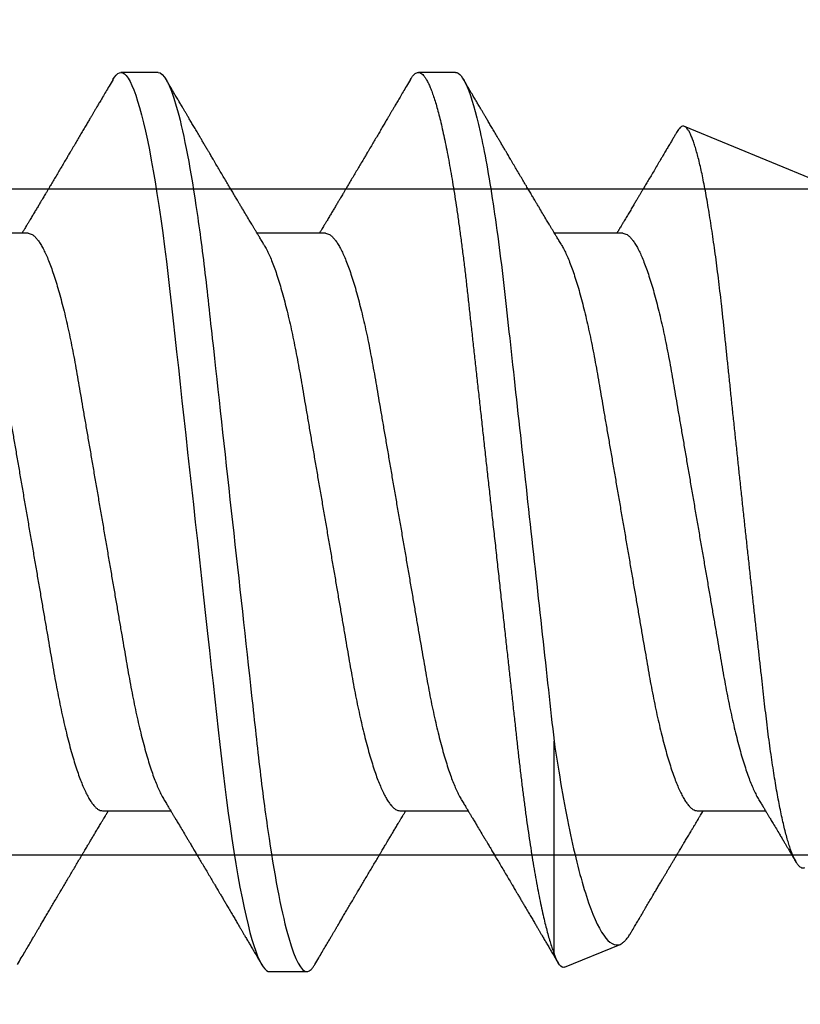
# Model space of a CAD drawing. Units: inches. Extents: x 0 to 386, y 0 to 43.
# Drawn here: x 16 to 16, y 2 to 3 of the extents above; entities that cross this region are included whole.
import ezdxf

# ---------------------------------------------------------------- set-up
doc = ezdxf.new("R2010")
doc.units = ezdxf.units.IN
doc.header["$LTSCALE"] = 0.25
doc.header["$MEASUREMENT"] = 0
doc.layers.add('Arcadia-Dim', color=4, linetype='Continuous')
doc.layers.add('Arcadia-Profile', color=6, linetype='Continuous')
doc.styles.get("Standard").update_dxf_attribs({"font": 'ARIALN.TTF'})
doc.dimstyles.new('Arcadia-2', dxfattribs={"dimscale": 2, "dimtxt": 0.0938, "dimasz": 0.0938, "dimexe": 0.0546, "dimexo": 0.0469, "dimgap": 0.0469, "dimtad": 0, "dimtih": 1, "dimdec": 4, "dimzin": 3, "dimdsep": 46, "dimlunit": 4, "dimtxsty": 'Standard', "dimblk": 'ARCHTICK', "dimcen": 0.0469, "dimdle": 0.0546, "dimclrd": 256, "dimclre": 256, "dimclrt": 256, "dimadec": 0, "dimazin": 0, "dimtfac": 0.75, "dimtdec": 4, "dimtix": 1, "dimtmove": 2, "dimatfit": 3, "dimfxl": 1, "dimtolj": 1, "dimtzin": 3, "dimlwd": -3, "dimlwe": -3, "dimarcsym": 0})

# ---------------------------------------------------------------- blocks, each defined once
blk = doc.blocks.new('*U14')
at = {"layer": 'Arcadia-Profile'}
for p, q in [((0.52125, 0.108), (0.51232, 0.108)), ((0.59268, 0.108), (0.58375, 0.108)), ((0.67913, 0.08199), (0.64768, 0.09502)), ((0.49, 0.06934), (0.4736, 0.06934)), ((0.56143, 0.06934), (0.54503, 0.06934)), ((0.63286, 0.06934), (0.61646, 0.06934)), ((0.61634, -0.10367), (0.61634, -0.05262)), ((0.50786, -0.06934), (0.52425, -0.06934)), ((0.57929, -0.06934), (0.59568, -0.06934)), ((0.65071, -0.06934), (0.66711, -0.06934)), ((0.61886, -0.10695), (0.63218, -0.10144)), ((0.54804, -0.108), (0.55696, -0.108))]:
    blk.add_line(p, q, dxfattribs=at)
at = {"layer": 'Arcadia-Profile', "flags": 128}
blk.add_lwpolyline([(0.5104, 0.10629), (0.51074, 0.10682), (0.51115, 0.10734), (0.51155, 0.10771), (0.51194, 0.10793), (0.51232, 0.108), (0.51273, 0.10792), (0.51316, 0.10766), (0.51359, 0.10723), (0.51404, 0.10662), (0.5145, 0.10583), (0.51496, 0.10486), (0.51541, 0.10378), (0.51586, 0.10253), (0.51632, 0.10111), (0.51679, 0.09954), (0.51725, 0.09781), (0.51772, 0.09592), (0.5182, 0.09388), (0.51867, 0.09169), (0.51914, 0.08936), (0.51961, 0.0869), (0.52006, 0.08435), (0.52052, 0.08168), (0.52097, 0.0789), (0.52141, 0.07602), (0.52188, 0.0728), (0.52234, 0.06948), (0.52279, 0.06606), (0.52323, 0.06257), (0.52366, 0.059), (0.52407, 0.05538), (0.52446, 0.05191), (0.52485, 0.04834), (0.52526, 0.04466), (0.52567, 0.0409), (0.5261, 0.03704), (0.52653, 0.0331), (0.52697, 0.02909), (0.52742, 0.02502), (0.52788, 0.02089), (0.52834, 0.01671), (0.52879, 0.01256), (0.52925, 0.00839), (0.52972, 0.0042), (0.53018, 0), (0.53068, -0.00454), (0.53118, -0.00906), (0.53167, -0.01356), (0.53217, -0.01802), (0.53265, -0.02244), (0.53313, -0.0268), (0.53358, -0.03085), (0.53402, -0.03483), (0.53445, -0.03873), (0.53487, -0.04255), (0.53528, -0.04627), (0.53568, -0.0499), (0.53607, -0.05343), (0.53645, -0.05687), (0.53685, -0.06027), (0.53726, -0.06361), (0.53767, -0.06683), (0.53809, -0.06997), (0.53851, -0.07304), (0.53895, -0.07602), (0.53943, -0.07913), (0.53991, -0.08211), (0.5404, -0.08497), (0.5409, -0.08768), (0.54139, -0.09025), (0.54189, -0.09266), (0.54237, -0.09479), (0.54284, -0.09676), (0.54331, -0.09858), (0.54377, -0.10025), (0.54423, -0.10175), (0.54469, -0.10309), (0.54514, -0.10427), (0.54559, -0.10528), (0.54602, -0.10613), (0.54645, -0.10682), (0.54686, -0.10734), (0.54726, -0.10771), (0.54766, -0.10793), (0.54804, -0.108), (0.54804, -0.108)], dxfattribs=at)
at = {"layer": 'Arcadia-Profile'}
for points, knots in [([(0.52125, 0.108), (0.52254, 0.108), (0.52404, 0.10537), (0.52719, 0.09442), (0.52882, 0.08611), (0.53109, 0.07097), (0.53182, 0.06549), (0.53317, 0.05407), (0.5338, 0.04814), (0.53592, 0.02889), (0.53751, 0.01447), (0.5407, -0.01447), (0.54229, -0.02889), (0.54441, -0.04814), (0.54504, -0.05407), (0.5464, -0.06549), (0.54712, -0.07097), (0.54939, -0.08611), (0.55103, -0.09442), (0.55417, -0.10537), (0.55568, -0.108), (0.55696, -0.108)], [0, 0, 0, 0, 0.125, 0.125, 0.25, 0.25, 0.3125, 0.3125, 0.375, 0.375, 0.5, 0.5, 0.625, 0.625, 0.6875, 0.6875, 0.75, 0.75, 0.875, 0.875, 1, 1, 1, 1]), ([(0.58183, 0.10629), (0.58194, 0.10647), (0.5822, 0.10689), (0.58258, 0.10736), (0.58298, 0.10773), (0.58337, 0.10795), (0.58376, 0.10803), (0.58416, 0.10794), (0.58458, 0.10769), (0.58502, 0.10726), (0.58547, 0.10665), (0.58592, 0.10586), (0.58638, 0.10491), (0.58684, 0.1038), (0.58729, 0.10255), (0.58775, 0.10114), (0.58822, 0.09957), (0.58868, 0.09783), (0.58915, 0.09595), (0.58962, 0.09391), (0.5901, 0.09172), (0.59057, 0.08939), (0.59103, 0.08694), (0.59149, 0.08437), (0.59195, 0.0817), (0.59239, 0.07892), (0.59285, 0.07597), (0.59331, 0.07283), (0.59377, 0.0695), (0.59422, 0.06609), (0.59466, 0.0626), (0.59509, 0.05903), (0.59549, 0.05547), (0.59588, 0.05191), (0.59628, 0.04834), (0.59668, 0.04466), (0.5971, 0.0409), (0.59752, 0.03704), (0.59796, 0.0331), (0.5984, 0.02909), (0.59885, 0.02502), (0.5993, 0.02089), (0.59976, 0.01673), (0.60022, 0.01256), (0.60068, 0.00839), (0.60114, 0.0042), (0.60162, -0.00011), (0.60211, -0.00454), (0.60261, -0.00906), (0.6031, -0.01356), (0.60359, -0.01802), (0.60408, -0.02244), (0.60455, -0.02672), (0.60501, -0.03085), (0.60545, -0.03483), (0.60588, -0.03873), (0.6063, -0.04255), (0.60671, -0.04627), (0.60711, -0.0499), (0.6075, -0.05344), (0.60788, -0.0569), (0.60828, -0.06029), (0.60868, -0.06361), (0.6091, -0.06685), (0.60952, -0.07), (0.60994, -0.07306), (0.61039, -0.07609), (0.61084, -0.07906), (0.61131, -0.08195), (0.61178, -0.08473), (0.61226, -0.08738), (0.61274, -0.08988), (0.61323, -0.09224), (0.6137, -0.09439), (0.61416, -0.09634), (0.6146, -0.09809), (0.61504, -0.09971), (0.61548, -0.10118), (0.61591, -0.10251), (0.61619, -0.10329), (0.61634, -0.10367)], [0, 0, 0, 0, 0.009853, 0.022174, 0.034398, 0.046516, 0.058522, 0.071492, 0.084592, 0.097813, 0.111147, 0.124582, 0.138109, 0.150938, 0.16383, 0.176774, 0.189762, 0.202782, 0.215826, 0.228881, 0.241938, 0.254986, 0.268015, 0.280783, 0.293513, 0.306195, 0.31882, 0.332379, 0.34585, 0.359223, 0.372488, 0.385635, 0.398655, 0.410852, 0.423147, 0.435555, 0.448067, 0.460674, 0.47337, 0.486145, 0.498989, 0.511894, 0.52485, 0.537614, 0.550407, 0.563221, 0.576044, 0.589891, 0.603726, 0.617536, 0.631308, 0.645032, 0.658694, 0.671509, 0.68425, 0.696909, 0.709476, 0.721943, 0.734303, 0.746548, 0.758757, 0.77108, 0.783512, 0.795823, 0.808224, 0.820709, 0.833268, 0.846473, 0.859739, 0.873057, 0.886415, 0.899802, 0.913208, 0.926619, 0.93891, 0.951188, 0.963444, 0.975671, 0.987859, 1, 1, 1, 1]), ([(0.59268, 0.108), (0.59353, 0.108), (0.59448, 0.10687), (0.59647, 0.10212), (0.59753, 0.0985), (0.59964, 0.08899), (0.6007, 0.08311), (0.6027, 0.06981), (0.60365, 0.0624), (0.60537, 0.04697), (0.6063, 0.03847), (0.60829, 0.02039), (0.60934, 0.01085), (0.61145, -0.0083), (0.61251, -0.01789), (0.61452, -0.03614), (0.61547, -0.04479), (0.61634, -0.05262)], [0, 0, 0, 0, 0.125, 0.125, 0.25, 0.25, 0.375, 0.375, 0.5, 0.5, 0.625, 0.625, 0.75, 0.75, 0.875, 0.875, 1, 1, 1, 1]), ([(0.51041, 0.1063), (0.5101, 0.10577), (0.50951, 0.10477), (0.50868, 0.10336), (0.50796, 0.10213), (0.50733, 0.10107), (0.50681, 0.10017), (0.50637, 0.09942), (0.50599, 0.09878), (0.50564, 0.09819), (0.50527, 0.09756), (0.50485, 0.09684), (0.50435, 0.096), (0.50379, 0.09505), (0.50318, 0.09401), (0.50255, 0.09293), (0.50189, 0.09182), (0.50121, 0.09067), (0.50062, 0.08967), (0.50016, 0.08889), (0.49985, 0.08836), (0.4996, 0.08794), (0.49936, 0.08754), (0.4991, 0.08709), (0.49867, 0.08637), (0.4981, 0.08541), (0.49741, 0.08424), (0.49672, 0.08308), (0.49604, 0.08193), (0.49546, 0.08094), (0.49497, 0.08013), (0.49459, 0.07948), (0.49423, 0.07888), (0.49392, 0.07836), (0.49364, 0.07788), (0.49334, 0.07737), (0.49296, 0.07675), (0.49251, 0.07598), (0.49201, 0.07514), (0.49148, 0.07426), (0.49094, 0.07336), (0.49045, 0.07253), (0.49001, 0.0718), (0.48967, 0.07122), (0.48938, 0.07075), (0.48918, 0.07041), (0.48903, 0.07015), (0.48887, 0.0699), (0.48871, 0.06962), (0.48859, 0.06942), (0.48854, 0.06934)], [0, 0, 0, 0, 0.042833, 0.08091, 0.114236, 0.142815, 0.166816, 0.186947, 0.203324, 0.218982, 0.234926, 0.254252, 0.277024, 0.303238, 0.331514, 0.360744, 0.390927, 0.422061, 0.453808, 0.471669, 0.48591, 0.496535, 0.505931, 0.518128, 0.53319, 0.564409, 0.596123, 0.627726, 0.659201, 0.689281, 0.707792, 0.725368, 0.741953, 0.75637, 0.768155, 0.780366, 0.797788, 0.818978, 0.842415, 0.866327, 0.890711, 0.915565, 0.934072, 0.949915, 0.96271, 0.972458, 0.977159, 0.984093, 0.993324, 1, 1, 1, 1]), ([(0.54666, 0.06662), (0.54646, 0.06695), (0.5461, 0.06756), (0.54559, 0.06841), (0.54519, 0.06907), (0.5449, 0.06956), (0.54468, 0.06993), (0.5445, 0.07023), (0.54432, 0.07052), (0.54415, 0.07081), (0.54394, 0.07116), (0.5437, 0.07156), (0.54343, 0.07202), (0.5427, 0.07324), (0.54191, 0.07457), (0.54108, 0.07596), (0.54066, 0.07665), (0.54031, 0.07725), (0.54001, 0.07776), (0.53972, 0.07823), (0.53935, 0.07886), (0.53885, 0.0797), (0.53824, 0.08074), (0.53758, 0.08185), (0.53689, 0.08302), (0.53618, 0.0842), (0.53548, 0.08539), (0.5349, 0.08638), (0.53445, 0.08713), (0.53417, 0.08761), (0.53391, 0.08805), (0.53362, 0.08854), (0.53325, 0.08917), (0.53281, 0.08991), (0.53234, 0.09071), (0.53186, 0.09152), (0.53133, 0.09242), (0.53075, 0.09341), (0.53012, 0.09447), (0.52953, 0.09547), (0.52899, 0.09638), (0.52853, 0.09717), (0.52814, 0.09784), (0.52778, 0.09845), (0.5274, 0.09909), (0.52695, 0.09985), (0.52646, 0.10069), (0.52592, 0.10161), (0.52534, 0.10259), (0.52468, 0.10371), (0.52395, 0.10496), (0.52344, 0.10584), (0.52317, 0.1063)], [0, 0, 0, 0, 0.025207, 0.046629, 0.064261, 0.074994, 0.08359, 0.092278, 0.098206, 0.105468, 0.114232, 0.124499, 0.13627, 0.149032, 0.217084, 0.236574, 0.254479, 0.269585, 0.28189, 0.292637, 0.30565, 0.329582, 0.35581, 0.384143, 0.41393, 0.443861, 0.4739, 0.503481, 0.518621, 0.530599, 0.539915, 0.551821, 0.567718, 0.587199, 0.607998, 0.628365, 0.648297, 0.676018, 0.702852, 0.72863, 0.751649, 0.771459, 0.788058, 0.802264, 0.817534, 0.836326, 0.859391, 0.880906, 0.905722, 0.933841, 0.965266, 1, 1, 1, 1]), ([(0.58183, 0.1063), (0.58152, 0.10577), (0.58094, 0.10477), (0.58011, 0.10336), (0.57938, 0.10213), (0.57876, 0.10107), (0.57823, 0.10017), (0.5778, 0.09942), (0.57742, 0.09878), (0.57707, 0.09819), (0.5767, 0.09756), (0.57628, 0.09684), (0.57578, 0.096), (0.57522, 0.09505), (0.57461, 0.09401), (0.57398, 0.09293), (0.57332, 0.09182), (0.57264, 0.09067), (0.57205, 0.08967), (0.57159, 0.08889), (0.57128, 0.08836), (0.57103, 0.08794), (0.57079, 0.08754), (0.57053, 0.08709), (0.5701, 0.08637), (0.56953, 0.08541), (0.56884, 0.08424), (0.56815, 0.08308), (0.56747, 0.08193), (0.56688, 0.08094), (0.5664, 0.08013), (0.56602, 0.07948), (0.56566, 0.07888), (0.56535, 0.07836), (0.56507, 0.07788), (0.56476, 0.07737), (0.56439, 0.07675), (0.56394, 0.07598), (0.56344, 0.07514), (0.56291, 0.07426), (0.56237, 0.07336), (0.56188, 0.07253), (0.56144, 0.0718), (0.56109, 0.07122), (0.56081, 0.07075), (0.56061, 0.07041), (0.56046, 0.07015), (0.5603, 0.0699), (0.56013, 0.06962), (0.56002, 0.06942), (0.55997, 0.06934)], [0, 0, 0, 0, 0.042833, 0.08091, 0.114237, 0.142816, 0.166816, 0.186947, 0.203324, 0.218982, 0.234927, 0.254252, 0.277024, 0.303238, 0.331514, 0.360745, 0.390928, 0.422062, 0.453809, 0.471669, 0.48591, 0.496535, 0.505931, 0.518128, 0.53319, 0.564409, 0.596123, 0.627726, 0.659201, 0.689281, 0.707792, 0.725368, 0.741953, 0.756371, 0.768155, 0.780367, 0.797789, 0.818978, 0.842416, 0.866328, 0.890711, 0.915565, 0.934072, 0.949916, 0.96271, 0.972459, 0.977159, 0.984094, 0.993325, 1, 1, 1, 1]), ([(0.61809, 0.06662), (0.61789, 0.06695), (0.61752, 0.06756), (0.61702, 0.06841), (0.61662, 0.06907), (0.61633, 0.06956), (0.61611, 0.06993), (0.61593, 0.07023), (0.61575, 0.07052), (0.61558, 0.07081), (0.61537, 0.07116), (0.61513, 0.07156), (0.61485, 0.07202), (0.61412, 0.07324), (0.61333, 0.07457), (0.61251, 0.07596), (0.61209, 0.07665), (0.61174, 0.07725), (0.61144, 0.07776), (0.61115, 0.07823), (0.61078, 0.07886), (0.61028, 0.0797), (0.60967, 0.08074), (0.609, 0.08185), (0.60831, 0.08302), (0.60761, 0.0842), (0.60691, 0.08539), (0.60632, 0.08638), (0.60588, 0.08713), (0.6056, 0.08761), (0.60534, 0.08805), (0.60505, 0.08854), (0.60468, 0.08917), (0.60424, 0.08991), (0.60376, 0.09071), (0.60329, 0.09152), (0.60276, 0.09242), (0.60217, 0.09341), (0.60155, 0.09447), (0.60096, 0.09547), (0.60042, 0.09638), (0.59996, 0.09717), (0.59956, 0.09784), (0.5992, 0.09845), (0.59883, 0.09909), (0.59838, 0.09985), (0.59789, 0.10069), (0.59735, 0.10161), (0.59677, 0.10259), (0.59611, 0.10371), (0.59538, 0.10496), (0.59486, 0.10584), (0.59459, 0.1063)], [0, 0, 0, 0, 0.025206, 0.046629, 0.064261, 0.074995, 0.08359, 0.092278, 0.098205, 0.105468, 0.114232, 0.124499, 0.13627, 0.149032, 0.217084, 0.236574, 0.254479, 0.269585, 0.281889, 0.292637, 0.305649, 0.329582, 0.35581, 0.384143, 0.41393, 0.443862, 0.4739, 0.503482, 0.518621, 0.530599, 0.539915, 0.55182, 0.567718, 0.587199, 0.607998, 0.628364, 0.648297, 0.676018, 0.702852, 0.728631, 0.75165, 0.771459, 0.788058, 0.802265, 0.817535, 0.836327, 0.859391, 0.880906, 0.905722, 0.933841, 0.965266, 1, 1, 1, 1]), ([(0.6765, -0.08308), (0.67636, -0.08312), (0.67609, -0.08319), (0.67565, -0.08305), (0.67521, -0.08271), (0.67476, -0.08217), (0.67429, -0.08141), (0.67385, -0.0805), (0.67343, -0.07947), (0.67303, -0.07836), (0.67263, -0.07712), (0.67223, -0.07572), (0.67182, -0.07417), (0.67141, -0.07246), (0.671, -0.07062), (0.67059, -0.06866), (0.67019, -0.06659), (0.6698, -0.06442), (0.66941, -0.06213), (0.66903, -0.05971), (0.66864, -0.05716), (0.66826, -0.05447), (0.66788, -0.05167), (0.66752, -0.0488), (0.66716, -0.04587), (0.66682, -0.04289), (0.66648, -0.03983), (0.66612, -0.03667), (0.66576, -0.03342), (0.66539, -0.03009), (0.66501, -0.02668), (0.66463, -0.02322), (0.66424, -0.01971), (0.66385, -0.01615), (0.66346, -0.01255), (0.66306, -0.00888), (0.66265, -0.00517), (0.66224, -0.00141), (0.66184, 0.00238), (0.66143, 0.00614), (0.66103, 0.00987), (0.66064, 0.01358), (0.66025, 0.01727), (0.65985, 0.02098), (0.65946, 0.02468), (0.65907, 0.02838), (0.65869, 0.03204), (0.65832, 0.03562), (0.65795, 0.0391), (0.6576, 0.04248), (0.65726, 0.04581), (0.65691, 0.04909), (0.65656, 0.05232), (0.65619, 0.05549), (0.65582, 0.05858), (0.65544, 0.06157), (0.65506, 0.06445), (0.65467, 0.06723), (0.65428, 0.0699), (0.65389, 0.07248), (0.65349, 0.07496), (0.65308, 0.07733), (0.65268, 0.07958), (0.65227, 0.08167), (0.65187, 0.08362), (0.65148, 0.08541), (0.65108, 0.08707), (0.65068, 0.08859), (0.65029, 0.08997), (0.64989, 0.09119), (0.6495, 0.09226), (0.64912, 0.09315), (0.64875, 0.09387), (0.64839, 0.09442), (0.64804, 0.09481), (0.64769, 0.09504), (0.64734, 0.09511), (0.64698, 0.09501), (0.64662, 0.09475), (0.64626, 0.09435), (0.64603, 0.09397), (0.64592, 0.0938)], [0, 0, 0, 0, 0.013873, 0.027754, 0.041627, 0.055805, 0.069993, 0.084172, 0.096001, 0.107831, 0.119742, 0.131653, 0.143822, 0.155991, 0.16825, 0.180508, 0.192357, 0.204205, 0.216136, 0.228067, 0.240258, 0.25245, 0.264731, 0.277012, 0.288842, 0.300673, 0.312582, 0.324491, 0.336641, 0.34879, 0.361022, 0.373253, 0.385502, 0.397751, 0.410083, 0.422416, 0.43501, 0.447604, 0.460289, 0.472973, 0.485363, 0.497753, 0.510229, 0.522705, 0.535453, 0.548201, 0.561043, 0.573885, 0.586263, 0.598641, 0.611103, 0.623567, 0.636286, 0.649006, 0.661811, 0.674616, 0.687329, 0.700042, 0.712841, 0.725639, 0.738706, 0.751773, 0.764933, 0.778092, 0.791023, 0.803955, 0.816976, 0.829997, 0.843301, 0.856605, 0.870008, 0.883411, 0.896335, 0.90926, 0.922274, 0.935289, 0.948578, 0.961866, 0.975245, 0.988624, 1, 1, 1, 1]), ([(0.64591, 0.0938), (0.64581, 0.09362), (0.64556, 0.0932), (0.64515, 0.09251), (0.64468, 0.09171), (0.64418, 0.09085), (0.64365, 0.08997), (0.64319, 0.08919), (0.64283, 0.08858), (0.6426, 0.08819), (0.64243, 0.08789), (0.64226, 0.08761), (0.64205, 0.08725), (0.64177, 0.08678), (0.64132, 0.08601), (0.64072, 0.08499), (0.64, 0.08378), (0.6393, 0.08261), (0.63864, 0.0815), (0.63807, 0.08053), (0.63759, 0.07972), (0.63719, 0.07905), (0.63682, 0.07843), (0.63646, 0.07782), (0.63606, 0.07715), (0.63558, 0.07635), (0.63503, 0.07542), (0.63443, 0.07442), (0.63382, 0.07338), (0.63326, 0.07246), (0.6328, 0.07169), (0.63246, 0.07112), (0.63219, 0.07066), (0.63199, 0.07033), (0.63184, 0.07008), (0.63169, 0.06982), (0.63154, 0.06957), (0.63143, 0.0694), (0.6314, 0.06934)], [0, 0, 0, 0, 0.021449, 0.051978, 0.084652, 0.11947, 0.156431, 0.193186, 0.215174, 0.23105, 0.240929, 0.251119, 0.266017, 0.285235, 0.30877, 0.360006, 0.40956, 0.457373, 0.503421, 0.545902, 0.575998, 0.60321, 0.628208, 0.651989, 0.677504, 0.711376, 0.750254, 0.791393, 0.833848, 0.877617, 0.904971, 0.928395, 0.947301, 0.961691, 0.968666, 0.978941, 0.992598, 1, 1, 1, 1]), ([(0.49, 0.06934), (0.49016, 0.06932), (0.49049, 0.06929), (0.49101, 0.06905), (0.49154, 0.06865), (0.49208, 0.06808), (0.49264, 0.06735), (0.4932, 0.06646), (0.49377, 0.06541), (0.49435, 0.06419), (0.49494, 0.06281), (0.49553, 0.06126), (0.49613, 0.05954), (0.49674, 0.05766), (0.49733, 0.05565), (0.49793, 0.0535), (0.49851, 0.05122), (0.49909, 0.04883), (0.49965, 0.04634), (0.5002, 0.04376), (0.50073, 0.0411), (0.50125, 0.03837), (0.50175, 0.03559), (0.50223, 0.03276), (0.50273, 0.02986), (0.50324, 0.02687), (0.50378, 0.02376), (0.50433, 0.02055), (0.5049, 0.01724), (0.50548, 0.01387), (0.50606, 0.01045), (0.50666, 0.00699), (0.50726, 0.0035), (0.50786, 0), (0.50846, -0.00349), (0.50905, -0.00697), (0.50965, -0.01043), (0.51023, -0.01384), (0.51081, -0.01719), (0.51137, -0.02045), (0.51191, -0.02362), (0.51244, -0.02671), (0.51296, -0.02973), (0.51347, -0.03267), (0.51396, -0.03554), (0.51446, -0.03834), (0.51498, -0.04108), (0.51551, -0.04375), (0.51606, -0.04634), (0.51663, -0.04883), (0.5172, -0.05122), (0.51779, -0.05349), (0.51838, -0.05563), (0.51897, -0.05765), (0.51957, -0.05951), (0.52016, -0.06121), (0.52075, -0.06274), (0.52133, -0.06413), (0.52192, -0.06535), (0.52235, -0.06617), (0.52258, -0.06654), (0.52262, -0.06661)], [0, 0, 0, 0, 0.01651, 0.033221, 0.050116, 0.067179, 0.084389, 0.101416, 0.118547, 0.135759, 0.153033, 0.170698, 0.18838, 0.206055, 0.223699, 0.241288, 0.2588, 0.276212, 0.293464, 0.310575, 0.327525, 0.344296, 0.360871, 0.37704, 0.393387, 0.409918, 0.426616, 0.44381, 0.461139, 0.478583, 0.496121, 0.513729, 0.531385, 0.549064, 0.566705, 0.584323, 0.601893, 0.619393, 0.6368, 0.653786, 0.670641, 0.687347, 0.703887, 0.720576, 0.737078, 0.753687, 0.770493, 0.787479, 0.804627, 0.821917, 0.839291, 0.856764, 0.874315, 0.89192, 0.909556, 0.926885, 0.944198, 0.961474, 0.97869, 0.996174, 1, 1, 1, 1]), ([(0.56143, 0.06934), (0.56159, 0.06932), (0.56192, 0.06929), (0.56244, 0.06905), (0.56297, 0.06865), (0.56351, 0.06808), (0.56407, 0.06735), (0.56463, 0.06646), (0.5652, 0.06541), (0.56578, 0.06419), (0.56637, 0.06281), (0.56696, 0.06126), (0.56756, 0.05954), (0.56816, 0.05766), (0.56876, 0.05565), (0.56935, 0.0535), (0.56994, 0.05122), (0.57051, 0.04883), (0.57108, 0.04634), (0.57163, 0.04376), (0.57216, 0.0411), (0.57268, 0.03837), (0.57318, 0.03559), (0.57366, 0.03276), (0.57416, 0.02986), (0.57467, 0.02687), (0.57521, 0.02376), (0.57576, 0.02055), (0.57633, 0.01724), (0.5769, 0.01387), (0.57749, 0.01045), (0.57809, 0.00699), (0.57868, 0.0035), (0.57929, 0), (0.57989, -0.00349), (0.58048, -0.00697), (0.58108, -0.01043), (0.58166, -0.01384), (0.58224, -0.01719), (0.5828, -0.02045), (0.58334, -0.02362), (0.58387, -0.02671), (0.58439, -0.02973), (0.5849, -0.03267), (0.58539, -0.03554), (0.58589, -0.03834), (0.58641, -0.04108), (0.58694, -0.04375), (0.58749, -0.04634), (0.58806, -0.04883), (0.58863, -0.05122), (0.58921, -0.05349), (0.58981, -0.05563), (0.5904, -0.05765), (0.591, -0.05951), (0.59159, -0.06121), (0.59218, -0.06274), (0.59276, -0.06413), (0.59335, -0.06535), (0.59377, -0.06617), (0.59401, -0.06654), (0.59405, -0.06661)], [0, 0, 0, 0, 0.01651, 0.033221, 0.050116, 0.067179, 0.084389, 0.101416, 0.118547, 0.135759, 0.153033, 0.170698, 0.18838, 0.206055, 0.223699, 0.241288, 0.2588, 0.276212, 0.293464, 0.310575, 0.327525, 0.344296, 0.360871, 0.37704, 0.393387, 0.409918, 0.426616, 0.44381, 0.461139, 0.478583, 0.496121, 0.513729, 0.531385, 0.549064, 0.566705, 0.584323, 0.601893, 0.619393, 0.6368, 0.653786, 0.670641, 0.687347, 0.703887, 0.720576, 0.737078, 0.753687, 0.770493, 0.787479, 0.804627, 0.821917, 0.839291, 0.856764, 0.874315, 0.89192, 0.909556, 0.926885, 0.944198, 0.961474, 0.97869, 0.996174, 1, 1, 1, 1]), ([(0.63286, 0.06934), (0.63302, 0.06932), (0.63335, 0.06929), (0.63386, 0.06905), (0.63439, 0.06865), (0.63494, 0.06808), (0.63549, 0.06735), (0.63606, 0.06646), (0.63663, 0.06541), (0.63721, 0.06419), (0.63779, 0.06281), (0.63839, 0.06126), (0.63899, 0.05954), (0.63959, 0.05766), (0.64019, 0.05565), (0.64078, 0.0535), (0.64137, 0.05122), (0.64194, 0.04883), (0.64251, 0.04634), (0.64306, 0.04376), (0.64359, 0.0411), (0.64411, 0.03837), (0.64461, 0.03559), (0.64509, 0.03276), (0.64559, 0.02986), (0.6461, 0.02687), (0.64664, 0.02376), (0.64719, 0.02055), (0.64775, 0.01724), (0.64833, 0.01387), (0.64892, 0.01045), (0.64951, 0.00699), (0.65011, 0.0035), (0.65071, 0), (0.65131, -0.00349), (0.65191, -0.00697), (0.6525, -0.01043), (0.65309, -0.01384), (0.65366, -0.01719), (0.65422, -0.02045), (0.65477, -0.02362), (0.6553, -0.02671), (0.65582, -0.02973), (0.65632, -0.03267), (0.65681, -0.03554), (0.65732, -0.03834), (0.65784, -0.04108), (0.65837, -0.04375), (0.65892, -0.04634), (0.65949, -0.04883), (0.66006, -0.05122), (0.66064, -0.05349), (0.66123, -0.05563), (0.66183, -0.05765), (0.66243, -0.05951), (0.66302, -0.06121), (0.66361, -0.06274), (0.66419, -0.06413), (0.66477, -0.06535), (0.6652, -0.06617), (0.66544, -0.06654), (0.66548, -0.06661)], [0, 0, 0, 0, 0.01651, 0.033221, 0.050116, 0.067179, 0.084389, 0.101417, 0.118547, 0.13576, 0.153033, 0.170698, 0.18838, 0.206055, 0.223699, 0.241288, 0.2588, 0.276212, 0.293465, 0.310576, 0.327526, 0.344297, 0.360871, 0.377041, 0.393388, 0.409919, 0.426617, 0.44381, 0.461139, 0.478584, 0.496121, 0.51373, 0.531385, 0.549065, 0.566706, 0.584323, 0.601894, 0.619394, 0.636801, 0.653786, 0.670642, 0.687348, 0.703888, 0.720577, 0.737079, 0.753688, 0.770494, 0.78748, 0.804628, 0.821918, 0.839292, 0.856765, 0.874316, 0.891921, 0.909557, 0.926885, 0.944199, 0.961475, 0.978691, 0.996175, 1, 1, 1, 1]), ([(0.47524, 0.06661), (0.47527, 0.06655), (0.4755, 0.0662), (0.47591, 0.0654), (0.47649, 0.0642), (0.47708, 0.06281), (0.47768, 0.06126), (0.47828, 0.05954), (0.47888, 0.05766), (0.47948, 0.05565), (0.48007, 0.0535), (0.48065, 0.05122), (0.48123, 0.04883), (0.48179, 0.04634), (0.48234, 0.04376), (0.48288, 0.0411), (0.48339, 0.03837), (0.48389, 0.03559), (0.48437, 0.03276), (0.48487, 0.02986), (0.48539, 0.02687), (0.48592, 0.02376), (0.48647, 0.02055), (0.48704, 0.01724), (0.48762, 0.01387), (0.48821, 0.01045), (0.4888, 0.00699), (0.4894, 0.0035), (0.49, 0), (0.4906, -0.00349), (0.4912, -0.00697), (0.49179, -0.01043), (0.49238, -0.01384), (0.49295, -0.01719), (0.49351, -0.02045), (0.49405, -0.02362), (0.49459, -0.02671), (0.4951, -0.02973), (0.49561, -0.03267), (0.4961, -0.03554), (0.4966, -0.03834), (0.49712, -0.04108), (0.49766, -0.04375), (0.49821, -0.04634), (0.49877, -0.04883), (0.49935, -0.05122), (0.49993, -0.05349), (0.50052, -0.05563), (0.50112, -0.05765), (0.50171, -0.05951), (0.50231, -0.06121), (0.50289, -0.06274), (0.50348, -0.06413), (0.50406, -0.06536), (0.50464, -0.06643), (0.50521, -0.06734), (0.50577, -0.06808), (0.50632, -0.06865), (0.50685, -0.06905), (0.50736, -0.06929), (0.50769, -0.06932), (0.50786, -0.06934)], [0, 0, 0, 0, 0.003289, 0.020419, 0.037632, 0.054905, 0.07257, 0.090252, 0.107927, 0.125571, 0.14316, 0.160672, 0.178084, 0.195336, 0.212447, 0.229398, 0.246168, 0.262743, 0.278913, 0.295259, 0.31179, 0.328488, 0.345682, 0.363011, 0.380455, 0.397993, 0.415601, 0.433257, 0.450936, 0.468577, 0.486195, 0.503765, 0.521265, 0.538672, 0.555657, 0.572513, 0.589219, 0.605759, 0.622447, 0.638949, 0.655558, 0.672364, 0.689351, 0.706499, 0.723789, 0.741162, 0.758636, 0.776186, 0.793791, 0.811427, 0.828756, 0.846069, 0.863345, 0.880561, 0.898045, 0.915422, 0.932671, 0.949772, 0.966706, 0.983454, 1, 1, 1, 1]), ([(0.54666, 0.06661), (0.5467, 0.06655), (0.54692, 0.0662), (0.54734, 0.0654), (0.54792, 0.0642), (0.54851, 0.06281), (0.5491, 0.06126), (0.54971, 0.05954), (0.55031, 0.05766), (0.5509, 0.05565), (0.5515, 0.0535), (0.55208, 0.05122), (0.55266, 0.04883), (0.55322, 0.04634), (0.55377, 0.04376), (0.5543, 0.0411), (0.55482, 0.03837), (0.55532, 0.03559), (0.5558, 0.03276), (0.5563, 0.02986), (0.55682, 0.02687), (0.55735, 0.02376), (0.5579, 0.02055), (0.55847, 0.01724), (0.55905, 0.01387), (0.55963, 0.01045), (0.56023, 0.00699), (0.56083, 0.0035), (0.56143, 0), (0.56203, -0.00349), (0.56263, -0.00697), (0.56322, -0.01043), (0.56381, -0.01384), (0.56438, -0.01719), (0.56494, -0.02045), (0.56548, -0.02362), (0.56601, -0.02671), (0.56653, -0.02973), (0.56704, -0.03267), (0.56753, -0.03554), (0.56803, -0.03834), (0.56855, -0.04108), (0.56909, -0.04375), (0.56964, -0.04634), (0.5702, -0.04883), (0.57077, -0.05122), (0.57136, -0.05349), (0.57195, -0.05563), (0.57255, -0.05765), (0.57314, -0.05951), (0.57373, -0.06121), (0.57432, -0.06274), (0.57491, -0.06413), (0.57549, -0.06536), (0.57607, -0.06643), (0.57664, -0.06734), (0.5772, -0.06808), (0.57775, -0.06865), (0.57828, -0.06905), (0.57879, -0.06929), (0.57912, -0.06932), (0.57929, -0.06934)], [0, 0, 0, 0, 0.003289, 0.020419, 0.037632, 0.054905, 0.07257, 0.090252, 0.107927, 0.125571, 0.14316, 0.160672, 0.178084, 0.195336, 0.212447, 0.229397, 0.246168, 0.262743, 0.278913, 0.295259, 0.31179, 0.328488, 0.345682, 0.363011, 0.380455, 0.397993, 0.415601, 0.433257, 0.450936, 0.468577, 0.486194, 0.503765, 0.521265, 0.538672, 0.555657, 0.572513, 0.589219, 0.605759, 0.622447, 0.638949, 0.655558, 0.672364, 0.689351, 0.706499, 0.723789, 0.741162, 0.758636, 0.776186, 0.793791, 0.811427, 0.828756, 0.846069, 0.863345, 0.880561, 0.898045, 0.915422, 0.932671, 0.949772, 0.966706, 0.983454, 1, 1, 1, 1]), ([(0.61809, 0.06661), (0.61813, 0.06655), (0.61835, 0.0662), (0.61877, 0.0654), (0.61935, 0.0642), (0.61994, 0.06281), (0.62053, 0.06126), (0.62113, 0.05954), (0.62174, 0.05766), (0.62233, 0.05565), (0.62293, 0.0535), (0.62351, 0.05122), (0.62409, 0.04883), (0.62465, 0.04634), (0.6252, 0.04376), (0.62573, 0.0411), (0.62625, 0.03837), (0.62675, 0.03559), (0.62723, 0.03276), (0.62773, 0.02986), (0.62824, 0.02687), (0.62878, 0.02376), (0.62933, 0.02055), (0.6299, 0.01724), (0.63048, 0.01387), (0.63106, 0.01045), (0.63166, 0.00699), (0.63226, 0.0035), (0.63286, 0), (0.63346, -0.00349), (0.63405, -0.00697), (0.63465, -0.01043), (0.63523, -0.01384), (0.63581, -0.01719), (0.63637, -0.02045), (0.63691, -0.02362), (0.63744, -0.02671), (0.63796, -0.02973), (0.63847, -0.03267), (0.63896, -0.03554), (0.63946, -0.03834), (0.63998, -0.04108), (0.64051, -0.04375), (0.64106, -0.04634), (0.64163, -0.04883), (0.6422, -0.05122), (0.64279, -0.05349), (0.64338, -0.05563), (0.64397, -0.05765), (0.64457, -0.05951), (0.64516, -0.06121), (0.64575, -0.06274), (0.64633, -0.06413), (0.64692, -0.06536), (0.6475, -0.06643), (0.64807, -0.06734), (0.64863, -0.06808), (0.64917, -0.06865), (0.6497, -0.06905), (0.65022, -0.06929), (0.65055, -0.06932), (0.65071, -0.06934)], [0, 0, 0, 0, 0.003289, 0.020419, 0.037632, 0.054905, 0.07257, 0.090252, 0.107927, 0.125571, 0.14316, 0.160672, 0.178084, 0.195336, 0.212447, 0.229398, 0.246168, 0.262743, 0.278913, 0.295259, 0.31179, 0.328488, 0.345682, 0.363011, 0.380455, 0.397993, 0.415601, 0.433257, 0.450936, 0.468577, 0.486195, 0.503765, 0.521265, 0.538672, 0.555657, 0.572513, 0.589219, 0.605759, 0.622447, 0.638949, 0.655558, 0.672364, 0.689351, 0.706499, 0.723789, 0.741162, 0.758636, 0.776186, 0.793791, 0.811427, 0.828756, 0.846069, 0.863345, 0.880561, 0.898045, 0.915422, 0.932671, 0.949772, 0.966706, 0.983454, 1, 1, 1, 1]), ([(0.61634, -0.05262), (0.61752, -0.06057), (0.61874, -0.06768), (0.62136, -0.08025), (0.62273, -0.08565), (0.62549, -0.09414), (0.6269, -0.09733), (0.62961, -0.10121), (0.63093, -0.10195), (0.63218, -0.10144)], [0, 0, 0, 0, 0.25, 0.25, 0.5, 0.5, 0.75, 0.75, 1, 1, 1, 1]), ([(0.52262, -0.06662), (0.52282, -0.06695), (0.52319, -0.06756), (0.5237, -0.06841), (0.52409, -0.06907), (0.52438, -0.06956), (0.52461, -0.06993), (0.52479, -0.07023), (0.52496, -0.07052), (0.52513, -0.07081), (0.52534, -0.07116), (0.52559, -0.07156), (0.52586, -0.07202), (0.52659, -0.07324), (0.52738, -0.07457), (0.52821, -0.07596), (0.52862, -0.07665), (0.52898, -0.07725), (0.52928, -0.07776), (0.52956, -0.07823), (0.52994, -0.07886), (0.53043, -0.0797), (0.53105, -0.08074), (0.53171, -0.08185), (0.5324, -0.08302), (0.5331, -0.0842), (0.5338, -0.08539), (0.53439, -0.08638), (0.53483, -0.08713), (0.53512, -0.08761), (0.53538, -0.08805), (0.53567, -0.08854), (0.53604, -0.08917), (0.53648, -0.08991), (0.53695, -0.09071), (0.53743, -0.09152), (0.53796, -0.09242), (0.53854, -0.09341), (0.53917, -0.09447), (0.53976, -0.09547), (0.54029, -0.09638), (0.54076, -0.09717), (0.54115, -0.09784), (0.54151, -0.09845), (0.54189, -0.09909), (0.54233, -0.09985), (0.54282, -0.10069), (0.54336, -0.10161), (0.54394, -0.10259), (0.5446, -0.10371), (0.54533, -0.10496), (0.54585, -0.10584), (0.54612, -0.1063)], [0, 0, 0, 0, 0.025207, 0.046629, 0.064261, 0.074994, 0.08359, 0.092278, 0.098205, 0.105468, 0.114232, 0.124499, 0.13627, 0.149032, 0.217084, 0.236574, 0.254479, 0.269585, 0.281889, 0.292637, 0.305649, 0.329582, 0.35581, 0.384143, 0.41393, 0.443861, 0.4739, 0.503481, 0.518621, 0.530599, 0.539915, 0.551821, 0.567718, 0.587199, 0.607998, 0.628365, 0.648297, 0.676018, 0.702851, 0.72863, 0.751649, 0.771459, 0.788058, 0.802264, 0.817534, 0.836326, 0.859391, 0.880906, 0.905722, 0.933841, 0.965266, 1, 1, 1, 1]), ([(0.59405, -0.06662), (0.59425, -0.06695), (0.59462, -0.06756), (0.59513, -0.06841), (0.59552, -0.06907), (0.59581, -0.06956), (0.59603, -0.06993), (0.59622, -0.07023), (0.59639, -0.07052), (0.59656, -0.07081), (0.59677, -0.07116), (0.59701, -0.07156), (0.59729, -0.07202), (0.59802, -0.07324), (0.59881, -0.07457), (0.59964, -0.07596), (0.60005, -0.07665), (0.60041, -0.07725), (0.60071, -0.07776), (0.60099, -0.07823), (0.60136, -0.07886), (0.60186, -0.0797), (0.60248, -0.08074), (0.60314, -0.08185), (0.60383, -0.08302), (0.60453, -0.0842), (0.60523, -0.08539), (0.60582, -0.08638), (0.60626, -0.08713), (0.60655, -0.08761), (0.60681, -0.08805), (0.6071, -0.08854), (0.60747, -0.08917), (0.60791, -0.08991), (0.60838, -0.09071), (0.60886, -0.09152), (0.60939, -0.09242), (0.60997, -0.09341), (0.6106, -0.09447), (0.61119, -0.09547), (0.61172, -0.09638), (0.61218, -0.09717), (0.61258, -0.09784), (0.61294, -0.09845), (0.61331, -0.09909), (0.61376, -0.09985), (0.61425, -0.10069), (0.61479, -0.10161), (0.61537, -0.10259), (0.61603, -0.10371), (0.61668, -0.10482), (0.61712, -0.10556), (0.61731, -0.10589)], [0, 0, 0, 0, 0.025471, 0.047118, 0.064934, 0.07578, 0.084466, 0.093245, 0.099234, 0.106572, 0.115429, 0.125803, 0.137697, 0.150593, 0.219358, 0.239051, 0.257144, 0.272408, 0.284842, 0.295702, 0.30885, 0.333034, 0.359536, 0.388166, 0.418265, 0.44851, 0.478863, 0.508754, 0.524052, 0.536156, 0.545569, 0.557599, 0.573663, 0.593348, 0.614366, 0.634945, 0.655086, 0.683097, 0.710212, 0.736261, 0.759521, 0.779538, 0.79631, 0.810666, 0.826096, 0.845085, 0.868391, 0.890131, 0.915207, 0.943621, 0.975375, 1, 1, 1, 1]), ([(0.66548, -0.06662), (0.66567, -0.06694), (0.66603, -0.06754), (0.66653, -0.06837), (0.66692, -0.06901), (0.6672, -0.06949), (0.66742, -0.06985), (0.6676, -0.07015), (0.66777, -0.07044), (0.66794, -0.07072), (0.66814, -0.07106), (0.66838, -0.07146), (0.66865, -0.07191), (0.6691, -0.07267), (0.66972, -0.0737), (0.67041, -0.07486), (0.671, -0.07585), (0.67148, -0.07665), (0.6719, -0.07736), (0.67228, -0.078), (0.67271, -0.07872), (0.67324, -0.07962), (0.67385, -0.08064), (0.67426, -0.08134), (0.67446, -0.08167)], [0, 0, 0, 0, 0.064831, 0.119949, 0.165338, 0.192987, 0.215151, 0.237597, 0.252867, 0.271558, 0.294127, 0.32058, 0.350916, 0.383772, 0.47211, 0.557111, 0.615708, 0.669325, 0.71623, 0.756622, 0.796365, 0.860413, 0.93466, 1, 1, 1, 1]), ([(0.48745, -0.1063), (0.48776, -0.10577), (0.48835, -0.10477), (0.48918, -0.10336), (0.4899, -0.10213), (0.49052, -0.10107), (0.49105, -0.10017), (0.49149, -0.09942), (0.49187, -0.09878), (0.49222, -0.09819), (0.49259, -0.09756), (0.49301, -0.09684), (0.4935, -0.096), (0.49407, -0.09505), (0.49467, -0.09401), (0.49531, -0.09293), (0.49597, -0.09182), (0.49665, -0.09067), (0.49723, -0.08967), (0.4977, -0.08889), (0.49801, -0.08836), (0.49826, -0.08794), (0.49849, -0.08754), (0.49876, -0.08709), (0.49919, -0.08637), (0.49976, -0.08541), (0.50044, -0.08424), (0.50114, -0.08308), (0.50182, -0.08193), (0.5024, -0.08094), (0.50288, -0.08013), (0.50327, -0.07948), (0.50362, -0.07888), (0.50394, -0.07836), (0.50422, -0.07788), (0.50452, -0.07737), (0.50489, -0.07675), (0.50535, -0.07598), (0.50585, -0.07514), (0.50638, -0.07426), (0.50691, -0.07336), (0.50741, -0.07253), (0.50784, -0.0718), (0.50819, -0.07122), (0.50847, -0.07075), (0.50867, -0.07041), (0.50883, -0.07015), (0.50898, -0.0699), (0.50915, -0.06962), (0.50927, -0.06942), (0.50932, -0.06934)], [0, 0, 0, 0, 0.0428332, 0.0809103, 0.1142366, 0.1428152, 0.1668163, 0.1869473, 0.2033236, 0.2189825, 0.2349269, 0.2542515, 0.2770242, 0.3032377, 0.3315144, 0.3607448, 0.3909279, 0.4220619, 0.4538089, 0.4716689, 0.4859104, 0.4965354, 0.505931, 0.5181275, 0.53319, 0.5644095, 0.5961235, 0.6277264, 0.6592011, 0.6892807, 0.707792, 0.7253682, 0.7419533, 0.7563707, 0.7681554, 0.7803664, 0.7977881, 0.8189781, 0.8424156, 0.8663278, 0.8907114, 0.9155655, 0.934072, 0.9499156, 0.9627099, 0.9724586, 0.977159, 0.9840939, 0.9933248, 1, 1, 1, 1]), ([(0.55888, -0.1063), (0.55919, -0.10577), (0.55978, -0.10477), (0.5606, -0.10336), (0.56133, -0.10213), (0.56195, -0.10107), (0.56248, -0.10017), (0.56292, -0.09942), (0.5633, -0.09878), (0.56365, -0.09819), (0.56402, -0.09756), (0.56444, -0.09684), (0.56493, -0.096), (0.56549, -0.09505), (0.5661, -0.09401), (0.56674, -0.09293), (0.5674, -0.09182), (0.56807, -0.09067), (0.56866, -0.08967), (0.56913, -0.08889), (0.56944, -0.08836), (0.56969, -0.08794), (0.56992, -0.08754), (0.57019, -0.08709), (0.57062, -0.08637), (0.57118, -0.08541), (0.57187, -0.08424), (0.57256, -0.08308), (0.57324, -0.08193), (0.57383, -0.08094), (0.57431, -0.08013), (0.5747, -0.07948), (0.57505, -0.07888), (0.57537, -0.07836), (0.57565, -0.07788), (0.57595, -0.07737), (0.57632, -0.07675), (0.57678, -0.07598), (0.57728, -0.07514), (0.5778, -0.07426), (0.57834, -0.07336), (0.57884, -0.07253), (0.57927, -0.0718), (0.57962, -0.07122), (0.5799, -0.07075), (0.5801, -0.07041), (0.58026, -0.07015), (0.58041, -0.0699), (0.58058, -0.06962), (0.5807, -0.06942), (0.58075, -0.06934)], [0, 0, 0, 0, 0.042833, 0.08091, 0.114236, 0.142815, 0.166816, 0.186947, 0.203324, 0.218982, 0.234926, 0.254252, 0.277024, 0.303238, 0.331514, 0.360744, 0.390927, 0.422061, 0.453808, 0.471668, 0.48591, 0.496535, 0.505931, 0.518128, 0.53319, 0.564409, 0.596123, 0.627726, 0.659201, 0.68928, 0.707792, 0.725368, 0.741953, 0.75637, 0.768155, 0.780366, 0.797788, 0.818978, 0.842415, 0.866327, 0.890711, 0.915565, 0.934072, 0.949915, 0.96271, 0.972458, 0.977159, 0.984093, 0.993324, 1, 1, 1, 1]), ([(0.63492, -0.09845), (0.63493, -0.09843), (0.63518, -0.09801), (0.63563, -0.09723), (0.63626, -0.09617), (0.63679, -0.09527), (0.6372, -0.09457), (0.63751, -0.09405), (0.63773, -0.09367), (0.63793, -0.09334), (0.63812, -0.09302), (0.63847, -0.09242), (0.639, -0.09152), (0.63972, -0.0903), (0.6404, -0.08915), (0.64102, -0.08809), (0.64156, -0.08719), (0.64206, -0.08634), (0.64251, -0.08559), (0.64292, -0.0849), (0.64331, -0.08423), (0.64371, -0.08355), (0.6441, -0.0829), (0.64448, -0.08225), (0.64486, -0.08161), (0.64527, -0.08091), (0.6457, -0.0802), (0.6461, -0.07952), (0.64645, -0.07893), (0.64674, -0.07845), (0.64705, -0.07792), (0.64744, -0.07727), (0.64795, -0.07642), (0.64853, -0.07544), (0.64909, -0.0745), (0.6496, -0.07365), (0.65, -0.07297), (0.65035, -0.07239), (0.65065, -0.07189), (0.65093, -0.07142), (0.65119, -0.07098), (0.65144, -0.07056), (0.65169, -0.07015), (0.65194, -0.06974), (0.65211, -0.06945), (0.65218, -0.06934)], [0, 0, 0, 0, 0.001152, 0.043448, 0.080037, 0.110924, 0.136113, 0.151908, 0.164189, 0.174852, 0.186059, 0.197813, 0.236028, 0.278517, 0.323518, 0.354983, 0.387073, 0.4164, 0.442258, 0.465012, 0.487566, 0.510546, 0.535163, 0.555107, 0.577079, 0.601077, 0.626951, 0.650843, 0.671058, 0.687599, 0.701014, 0.725188, 0.754974, 0.788813, 0.825888, 0.852283, 0.876314, 0.896217, 0.912189, 0.927988, 0.945067, 0.957291, 0.970896, 0.988078, 1, 1, 1, 1]), ([(0.63218, -0.10144), (0.63237, -0.10134), (0.63273, -0.10116), (0.6333, -0.10067), (0.63388, -0.10001), (0.63442, -0.09928), (0.63477, -0.09869), (0.63491, -0.09844)], [0, 0, 0, 0, 0.21104, 0.422081, 0.634591, 0.847101, 1, 1, 1, 1]), ([(0.55696, -0.108), (0.5571, -0.10798), (0.55737, -0.10795), (0.5578, -0.10769), (0.55823, -0.10725), (0.5586, -0.10678), (0.55881, -0.1064), (0.55888, -0.10628)], [0, 0, 0, 0, 0.22161, 0.44544, 0.671343, 0.899159, 1, 1, 1, 1])]:
    blk.add_open_spline(points, degree=3, knots=knots, dxfattribs=at)
blk.add_open_spline([(0.61886, -0.10695), (0.61806, -0.10728), (0.61722, -0.10619), (0.61634, -0.10367)], degree=3, dxfattribs=at)
blk = doc.blocks.new('_ArchTick')
at = {"color": 0, "linetype": 'ByBlock', "lineweight": -3, "const_width": 0.15}
blk.add_lwpolyline([(-0.5, -0.5), (0.5, 0.5)], dxfattribs=at)
blk = doc.blocks.new('*D192')
at = {"layer": 'Arcadia-Dim', "lineweight": -3, "transparency": 16777216}
for p, q in [((13.75, 4.87486), (13.75, 3.37218)), ((13.75, 1.20326), (13.75, 2.81514)), ((14.6662, 1.31246), (13.6408, 1.31246))]:
    blk.add_line(p, q, dxfattribs=at)
blk.add_solid([(13.71873, 4.87486), (13.78127, 4.87486), (13.75, 5.06246)], dxfattribs=at)
at = {"layer": 'Defpoints', "color": 0, "lineweight": -3, "transparency": 16777216}
for p in [(13.75, 5.06246), (16.625, 5.06246), (14.76, 1.31246)]:
    blk.add_point(p, dxfattribs=at)
at = {"layer": 'Arcadia-Dim', "lineweight": -3, "transparency": 16777216, "xscale": 0.1876, "yscale": 0.1876, "zscale": 0.1876, "rotation": 270}
blk.add_blockref('_ArchTick', (13.75, 1.31246), dxfattribs=at)
at = {"layer": 'Arcadia-Dim', "lineweight": -3, "transparency": 16777216, "insert": (13.75, 3.09366), "char_height": 0.1876, "attachment_point": 5, "rotation": 90}
blk.add_mtext('\\A1;F.D.', dxfattribs=at)

msp = doc.modelspace()

# ---------------------------------------------------------------- linework, layer by layer
at = {"layer": 'Arcadia-Profile'}
msp.add_lwpolyline([(16.508, 2.62496), (15.47, 2.62496), (15.47, 2.53746), (15.49, 2.51746), (15.96, 2.51746, -1), (15.96, 2.35746), (15.49, 2.35746), (15.47, 2.33746), (15.47, 2.24996), (16.508, 2.24996)], format="xyb", dxfattribs=at)

# ---------------------------------------------------------------- block references
at = {"layer": 'Arcadia-Profile', "lineweight": -3}
msp.add_blockref('*U14', (15.055, 2.43746), dxfattribs=at)

# ---------------------------------------------------------------- dimensions: what is measured, and where the dimension line sits
at = {"layer": 'Arcadia-Dim', "lineweight": -3}
dim = msp.add_linear_dim(base=(13.75, 5.06246), p1=(14.76, 1.31246), p2=(16.625, 5.06246), angle=270, text='F.D.', dimstyle='Arcadia-2', override={"dimblk1": 'ArchTick', "dimsah": 1, "dimse2": 1}, dxfattribs=at)
dim.commit()
dim.dimension.update_dxf_attribs({"geometry": '*D192', "text_midpoint": (13.75, 3.09366), "text_rotation": 90})

doc.saveas('drawing.dxf')
